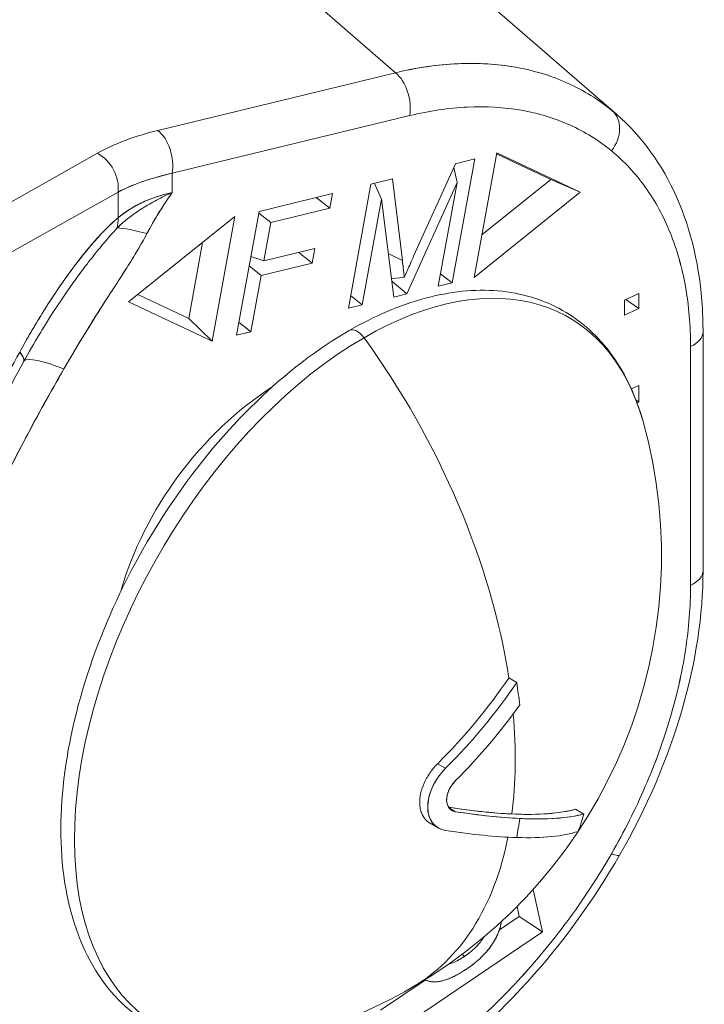
# Model space of a CAD drawing. Units: inches. Extents: x 3 to 195, y 3 to 12.
# Drawn here: x 180 to 180, y 11 to 11 of the extents above; entities that cross this region are included whole.
import ezdxf

# ---------------------------------------------------------------- set-up
doc = ezdxf.new("R2010")
doc.units = ezdxf.units.IN
doc.header["$MEASUREMENT"] = 0
doc.layers.get('0').update_dxf_attribs({"linetype": 'CONTINUOUS'})
doc.layers.add('DETAIL', color=1, linetype='CONTINUOUS')

# ---------------------------------------------------------------- blocks, each defined once
blk = doc.blocks.new('A$C3bc45627')
at = {"color": 0, "linetype": 'Continuous', "lineweight": 0, "extrusion": (-1e-16, 0.816497, 0.57735)}
for p, q in [((1.5252, 21.39269), (1.65405, 21.28069)), ((1.65405, 21.28069), (1.5252, 21.39269)), ((1.85493, 21.24292), (1.72582, 21.35515)), ((1.65405, 21.28069), (1.43803, 21.22825)), ((1.43803, 21.22825), (1.65405, 21.28069)), ((1.66698, 21.2417), (1.45097, 21.18926)), ((1.45097, 21.18926), (1.66698, 21.2417)), ((1.17014, 21.08783), (1.38309, 21.20749)), ((1.17014, 21.08783), (1.38309, 21.20749)), ((1.72545, 21.09439), (1.74612, 21.20781)), ((1.72545, 21.09439), (1.74612, 21.20781)), ((1.74594, 21.20686), (1.79527, 21.18363)), ((1.79527, 21.18363), (1.74594, 21.20686)), ((1.74612, 21.20781), (1.82205, 21.17204)), ((1.74612, 21.20781), (1.82205, 21.17204)), ((1.67055, 21.11384), (1.70852, 21.198)), ((1.67055, 21.11384), (1.70852, 21.198)), ((1.72614, 21.20229), (1.70564, 21.08962)), ((1.72614, 21.20229), (1.70564, 21.08962)), ((1.70852, 21.198), (1.72614, 21.20229)), ((1.70852, 21.198), (1.72614, 21.20229)), ((1.45097, 21.18926), (1.45097, 21.17167)), ((1.45097, 21.18926), (1.45097, 21.17167)), ((1.70699, 21.19463), (1.71017, 21.18083)), ((1.71017, 21.18083), (1.70699, 21.19463)), ((1.6112, 21.06666), (1.6317, 21.17933)), ((1.6112, 21.06666), (1.6317, 21.17933)), ((1.6317, 21.17933), (1.65141, 21.18411)), ((1.6317, 21.17933), (1.65141, 21.18411)), ((1.63495, 21.18012), (1.64126, 21.16563)), ((1.64126, 21.16563), (1.63495, 21.18012)), ((1.65141, 21.18411), (1.66032, 21.11004)), ((1.65141, 21.18411), (1.66032, 21.11004)), ((1.71017, 21.18083), (1.66425, 21.07954)), ((1.71017, 21.18083), (1.66425, 21.07954)), ((1.69301, 21.08654), (1.71017, 21.18083)), ((1.69301, 21.08654), (1.71017, 21.18083)), ((1.79527, 21.18363), (1.73252, 21.13319)), ((1.73252, 21.13319), (1.79527, 21.18363)), ((1.79527, 21.18363), (1.82205, 21.17204)), ((1.82205, 21.17204), (1.79527, 21.18363)), ((1.40191, 21.17211), (1.19131, 21.05378)), ((1.19131, 21.05378), (1.40191, 21.17211)), ((1.40191, 21.14883), (1.40191, 21.17211)), ((1.40191, 21.17211), (1.40191, 21.14883)), ((1.5301, 21.15466), (1.59687, 21.17089)), ((1.5301, 21.15466), (1.59687, 21.17089)), ((1.59687, 21.17089), (1.59444, 21.15759)), ((1.59687, 21.17089), (1.59444, 21.15759)), ((1.82205, 21.17204), (1.72545, 21.09439)), ((1.82205, 21.17204), (1.72545, 21.09439)), ((1.58208, 21.1673), (1.59444, 21.15759)), ((1.59444, 21.15759), (1.58208, 21.1673)), ((1.64126, 21.16563), (1.62381, 21.06971)), ((1.64126, 21.16563), (1.62381, 21.06971)), ((1.65243, 21.07669), (1.64126, 21.16563)), ((1.65243, 21.07669), (1.64126, 21.16563)), ((1.5096, 21.04199), (1.5301, 21.15466)), ((1.5096, 21.04199), (1.5301, 21.15466)), ((1.52982, 21.15313), (1.54076, 21.14455)), ((1.54076, 21.14455), (1.52982, 21.15313)), ((1.59444, 21.15759), (1.54076, 21.14455)), ((1.59444, 21.15759), (1.54076, 21.14455)), ((1.41145, 21.07236), (1.50806, 21.15001)), ((1.41145, 21.07236), (1.50806, 21.15001)), ((1.50806, 21.15001), (1.48739, 21.03659)), ((1.50806, 21.15001), (1.48739, 21.03659)), ((1.54076, 21.14455), (1.53442, 21.10966)), ((1.54076, 21.14455), (1.53442, 21.10966)), ((1.46612, 21.05716), (1.47874, 21.12645)), ((1.46612, 21.05716), (1.47874, 21.12645)), ((1.53442, 21.10966), (1.58087, 21.12095)), ((1.53442, 21.10966), (1.58087, 21.12095)), ((1.56608, 21.11736), (1.57844, 21.10765)), ((1.57844, 21.10765), (1.56608, 21.11736)), ((1.58087, 21.12095), (1.57844, 21.10765)), ((1.58087, 21.12095), (1.57844, 21.10765)), ((1.66032, 21.11004), (1.64745, 21.11634)), ((1.66032, 21.11004), (1.64745, 21.11634)), ((1.52263, 21.11364), (1.53442, 21.10966)), ((1.53442, 21.10966), (1.52263, 21.11364)), ((1.57844, 21.10765), (1.53199, 21.09636)), ((1.57844, 21.10765), (1.53199, 21.09636)), ((1.52105, 21.10495), (1.53199, 21.09636)), ((1.53199, 21.09636), (1.52105, 21.10495)), ((1.53199, 21.09636), (1.52268, 21.04518)), ((1.53199, 21.09636), (1.52268, 21.04518)), ((1.66201, 21.0945), (1.6503, 21.09362)), ((1.6503, 21.09362), (1.66201, 21.0945)), ((1.65063, 21.09103), (1.66425, 21.07954)), ((1.66425, 21.07954), (1.65063, 21.09103)), ((1.70564, 21.08962), (1.69301, 21.08654)), ((1.70564, 21.08962), (1.69301, 21.08654)), ((1.69508, 21.09792), (1.70564, 21.08962)), ((1.70564, 21.08962), (1.69508, 21.09792)), ((1.48739, 21.03659), (1.41145, 21.07236)), ((1.48739, 21.03659), (1.41145, 21.07236)), ((1.41972, 21.07901), (1.46612, 21.05716)), ((1.41972, 21.07901), (1.46612, 21.05716)), ((1.62381, 21.06971), (1.61326, 21.078)), ((1.61326, 21.078), (1.62381, 21.06971)), ((1.66425, 21.07954), (1.65243, 21.07669)), ((1.66425, 21.07954), (1.65243, 21.07669)), ((1.86231, 21.07392), (1.87536, 21.07991)), ((1.86231, 21.07392), (1.87536, 21.07991)), ((1.86231, 21.06031), (1.86231, 21.07392)), ((1.86231, 21.06031), (1.86231, 21.07392)), ((1.86362, 21.07452), (1.87536, 21.0663)), ((1.87536, 21.0663), (1.86362, 21.07452)), ((1.87536, 21.07991), (1.87536, 21.0663)), ((1.87536, 21.07991), (1.87536, 21.0663)), ((1.62381, 21.06971), (1.6112, 21.06666)), ((1.62381, 21.06971), (1.6112, 21.06666)), ((1.87536, 21.0663), (1.86231, 21.06031)), ((1.87536, 21.0663), (1.86231, 21.06031)), ((1.46612, 21.05716), (1.48739, 21.03659)), ((1.48739, 21.03659), (1.46612, 21.05716)), ((1.52268, 21.04518), (1.51174, 21.05377)), ((1.51174, 21.05377), (1.52268, 21.04518)), ((1.52268, 21.04518), (1.5096, 21.04199)), ((1.52268, 21.04518), (1.5096, 21.04199)), ((1.93364, 20.82806), (1.93364, 21.04519)), ((1.92231, 20.81451), (1.92231, 21.03163)), ((1.92231, 21.03163), (1.92231, 20.81451)), ((1.86849, 20.9932), (1.87536, 20.99635)), ((1.86849, 20.9932), (1.87536, 20.99635)), ((1.87536, 20.99635), (1.87536, 20.98138)), ((1.87536, 20.99635), (1.87536, 20.98138)), ((1.87261, 20.9833), (1.87536, 20.98138)), ((1.87536, 20.98138), (1.87261, 20.9833)), ((1.87536, 20.98138), (1.87364, 20.98059)), ((1.87536, 20.98138), (1.87364, 20.98059)), ((1.7571, 20.73024), (1.7643, 20.72608)), ((1.7643, 20.72608), (1.7571, 20.73024)), ((1.69964, 20.64814), (1.69241, 20.65232)), ((1.69241, 20.65232), (1.69964, 20.64814)), ((1.70873, 20.60864), (1.70284, 20.61204)), ((1.70284, 20.61204), (1.70873, 20.60864)), ((1.81779, 20.6109), (1.82538, 20.60651)), ((1.82538, 20.60651), (1.81779, 20.6109)), ((1.69289, 20.59391), (1.68563, 20.5981)), ((1.77925, 20.53796), (1.78771, 20.49933)), ((1.78771, 20.49933), (1.77925, 20.53796)), ((1.7666, 20.51344), (1.76463, 20.52247)), ((1.76463, 20.52247), (1.7666, 20.51344)), ((1.74855, 20.50124), (1.7666, 20.51344)), ((1.7666, 20.51344), (1.74855, 20.50124)), ((1.78771, 20.49933), (1.7666, 20.51344)), ((1.7666, 20.51344), (1.78771, 20.49933)), ((1.78771, 20.49933), (1.44652, 20.26879)), ((1.44652, 20.26879), (1.78771, 20.49933)), ((1.71472, 20.47892), (1.71673, 20.47701)), ((1.6403, 20.42809), (1.68091, 20.45553)), ((1.68091, 20.45553), (1.6403, 20.42809)), ((1.68303, 20.45483), (1.6806, 20.45563))]:
    blk.add_line(p, q, dxfattribs=at)
at = {"color": 0, "linetype": 'Continuous', "lineweight": 0, "extrusion": (0, 1e-16, -1)}
for start, end in [(164.41667, 240), (240, 255.58333)]:
    blk.add_arc((-1.44216, 20.8416), 0.45368, start, end, dxfattribs=at)
at = {"color": 0, "linetype": 'Continuous', "lineweight": 0, "extrusion": (-1e-16, 0, -1)}
for centre, major_axis, ratio, start_param, end_param in [((1.6483, 21.25526), (0.00708, -0.02915), 0.614973, -2.463179, -0.944743), ((1.37735, 21.18206), (0.0147, -0.02615), 0.76186, -2.272136, -0.809221), ((1.90364, 20.82806), (0.03, 0), 0.57735, 0, 0.898845)]:
    blk.add_ellipse(centre, major_axis=major_axis, ratio=ratio, start_param=start_param, end_param=end_param, dxfattribs=at)
at = {"color": 0, "linetype": 'Continuous', "lineweight": 0}
for centre, major_axis, ratio, start_param, end_param in [((1.6483, 21.25526), (-0.00708, 0.02915), 0.614973, -2.19685, -0.678414), ((1.83177, 21.22322), (0.01906, 0.02317), 0.768632, -1.524191, -0.020861), ((1.63765, 21.07339), (0.30426, -0.076), 0.480701, 2.3997, 2.670613), ((1.43229, 21.20282), (-0.00708, 0.02915), 0.614973, -2.19685, -0.678414), ((1.35279, 21.16872), (-0.03842, 0.04609), 0.664275, -2.663605, -2.463678), ((1.62548, 20.73576), (0.18615, 0.32243), 0.57735, -0.514826, 0.785398), ((1.61942, 21.0332), (-0.0075, 0.01299), 0.57735, -1.393661, 0), ((1.90364, 21.04519), (0.03, 0), 0.57735, -0.898845, 0), ((1.62548, 20.73576), (-0.18615, -0.32243), 0.57735, -2.356194, 0.514826), ((1.44216, 20.8416), (-0.22684, 0.3929), 0.57735, -2.164775, -1.393661), ((1.2633, 21.04653), (0.05262, -0.02884), 0.214208, 0, 0.50059), ((1.44602, 20.94361), (-0.13018, 0.07451), 0.128657, -0.700176, -0.059262), ((1.90364, 20.82806), (0.03, 0), 0.57735, -0.898845, 0), ((1.41573, 20.87919), (0.36609, 0.25733), 0.788675, -1.354832, -1.123322), ((1.41573, 20.87919), (0.36609, 0.25733), 0.788675, -1.354832, -1.123322), ((1.44216, 20.8416), (-0.23184, 0.40156), 0.57735, -2.219425, -2.168953), ((1.44216, 20.8416), (-0.23184, 0.40156), 0.57735, -2.219425, -2.168953), ((1.4228, 20.86914), (0.37669, 0.26478), 0.788675, -1.351013, -1.151211), ((1.4228, 20.86914), (0.37669, 0.26478), 0.788675, -1.351013, -1.151211), ((1.44216, 20.8416), (-0.22684, 0.3929), 0.57735, -2.495998, -2.247687), ((1.4228, 20.79171), (0.41987, -0.16291), 0.211325, -0.763237, -0.273343), ((1.4228, 20.79171), (0.41987, -0.16291), 0.211325, -0.763237, -0.561669), ((1.4228, 20.79171), (0.41987, -0.16291), 0.211325, -0.561669, -0.273343), ((1.51959, 20.8863), (-0.22528, 0.3902), 0.57735, -2.69449, -2.640639), ((1.51959, 20.8863), (-0.22528, 0.3902), 0.57735, -2.69449, -2.640639), ((1.44216, 20.8416), (-0.23184, 0.40156), 0.57735, -2.543436, -2.492964), ((1.44216, 20.8416), (0.22684, -0.3929), 0.57735, 0, 0.581931), ((1.83177, 20.58401), (0.02601, -0.01494), 0.12697, -0.699991, 0)]:
    blk.add_ellipse(centre, major_axis=major_axis, ratio=ratio, start_param=start_param, end_param=end_param, dxfattribs=at)
at = {"color": 0, "linetype": 'Continuous', "lineweight": 0, "extrusion": (0, 3e-16, -1)}
for centre, major_axis, ratio, start_param, end_param in [((1.83177, 21.22322), (0.01906, 0.02317), 0.768632, 0.020861, 1.524191), ((1.62919, 21.04944), (-0.27143, 0.07351), 0.468537, 0.464276, 0.735192)]:
    blk.add_ellipse(centre, major_axis=major_axis, ratio=ratio, start_param=start_param, end_param=end_param, dxfattribs=at)
at = {"color": 0, "linetype": 'Continuous', "lineweight": 0, "extrusion": (-3e-16, -2e-16, -1)}
blk.add_ellipse((1.43229, 21.20282), major_axis=(0.00708, -0.02915), ratio=0.614973, start_param=-2.463179, end_param=-0.944743, dxfattribs=at)
at = {"color": 0, "linetype": 'Continuous', "lineweight": 0, "extrusion": (-1e-16, 1e-16, -1)}
blk.add_ellipse((1.37735, 21.18206), major_axis=(0.0147, -0.02615), ratio=0.76186, start_param=-2.272136, end_param=-0.809221, dxfattribs=at)
at = {"color": 0, "linetype": 'Continuous', "lineweight": 0, "extrusion": (-2e-16, -1e-16, -1)}
blk.add_ellipse((1.35279, 21.16872), major_axis=(0.03842, -0.04609), ratio=0.664275, start_param=-0.677915, end_param=-0.477987, dxfattribs=at)
at = {"color": 0, "linetype": 'Continuous', "lineweight": 0, "extrusion": (7e-16, 1.5e-15, -1)}
blk.add_ellipse((1.52147, 21.06659), major_axis=(-0.13312, 0.06914), ratio=0.1757, start_param=0.356795, end_param=0.706393, dxfattribs=at)
blk.add_ellipse((1.52147, 21.06659), major_axis=(-0.13312, 0.06914), ratio=0.1757, start_param=0.356795, end_param=0.706393, dxfattribs=at)
at = {"color": 0, "linetype": 'Continuous', "lineweight": 0, "extrusion": (2e-16, -2e-16, -1)}
blk.add_ellipse((1.62548, 20.73576), major_axis=(0.18615, 0.32243), ratio=0.57735, start_param=-0.785398, end_param=0.514826, dxfattribs=at)
at = {"color": 0, "linetype": 'Continuous', "lineweight": 0, "extrusion": (-2e-16, -2e-16, -1)}
blk.add_ellipse((1.61942, 21.0332), major_axis=(-0.0075, 0.01299), ratio=0.57735, start_param=0, end_param=1.393661, dxfattribs=at)
at = {"color": 0, "linetype": 'Continuous', "lineweight": 0, "extrusion": (1e-16, 2e-16, -1)}
blk.add_ellipse((1.90364, 21.04519), major_axis=(0.03, 0), ratio=0.57735, start_param=0, end_param=0.898845, dxfattribs=at)
at = {"color": 0, "linetype": 'Continuous', "lineweight": 0, "extrusion": (1e-16, -1e-16, -1)}
blk.add_ellipse((1.62548, 20.73576), major_axis=(-0.18615, -0.32243), ratio=0.57735, start_param=-0.514826, end_param=2.356194, dxfattribs=at)
at = {"color": 0, "linetype": 'Continuous', "lineweight": 0, "extrusion": (-3e-16, 0, -1)}
blk.add_ellipse((1.44216, 20.8416), major_axis=(0.22684, -0.3929), ratio=0.57735, start_param=-1.747932, end_param=-0.976817, dxfattribs=at)
at = {"color": 0, "linetype": 'Continuous', "lineweight": 0, "extrusion": (-4e-16, -6e-16, -1)}
blk.add_ellipse((1.2633, 21.04653), major_axis=(0.05262, -0.02884), ratio=0.214208, start_param=-0.50059, end_param=0.054227, dxfattribs=at)
at = {"color": 0, "linetype": 'Continuous', "lineweight": 0, "extrusion": (8e-16, 1.4e-15, -1)}
blk.add_ellipse((1.44602, 20.94361), major_axis=(-0.13018, 0.07451), ratio=0.128657, start_param=0.059262, end_param=0.700176, dxfattribs=at)
at = {"color": 0, "linetype": 'Continuous', "lineweight": 0, "extrusion": (0, -1e-16, -1)}
blk.add_ellipse((1.57137, 20.82722), major_axis=(0.13217, 0.18209), ratio=0.638997, start_param=-2.094638, end_param=-1.01846, dxfattribs=at)
blk.add_ellipse((1.57137, 20.82722), major_axis=(0.13217, 0.18209), ratio=0.638997, start_param=-2.094638, end_param=-1.01846, dxfattribs=at)
at = {"color": 0, "linetype": 'Continuous', "lineweight": 0, "extrusion": (-1e-16, 3e-16, -1)}
blk.add_ellipse((1.41573, 20.87919), major_axis=(-0.37438, -0.26316), ratio=0.788675, start_param=-2.016124, end_param=-1.789767, dxfattribs=at)
at = {"color": 0, "linetype": 'Continuous', "lineweight": 0, "extrusion": (1e-16, 3e-16, -1)}
blk.add_ellipse((1.41573, 20.87919), major_axis=(-0.37438, -0.26316), ratio=0.788675, start_param=-2.016124, end_param=-1.789767, dxfattribs=at)
at = {"color": 0, "linetype": 'Continuous', "lineweight": 0, "extrusion": (0, 0, -1)}
for major_axis, start_param, end_param in [((0.22684, -0.3929), -0.893906, -0.645594), ((0.23184, -0.40156), -0.648629, -0.598156)]:
    blk.add_ellipse((1.44216, 20.8416), major_axis=major_axis, ratio=0.57735, start_param=start_param, end_param=end_param, dxfattribs=at)
at = {"color": 0, "linetype": 'Continuous', "lineweight": 0, "extrusion": (5e-16, 1.3e-15, -1)}
blk.add_ellipse((1.4228, 20.79171), major_axis=(0.42926, -0.16655), ratio=0.211325, start_param=0.281529, end_param=0.76301, dxfattribs=at)
at = {"color": 0, "linetype": 'Continuous', "lineweight": 0, "extrusion": (2e-16, 9e-16, -1)}
blk.add_ellipse((1.4228, 20.79171), major_axis=(-0.42926, 0.16655), ratio=0.211325, start_param=-2.578384, end_param=-2.378582, dxfattribs=at)
at = {"color": 0, "linetype": 'Continuous', "lineweight": 0, "extrusion": (3e-16, 9e-16, -1)}
blk.add_ellipse((1.4228, 20.79171), major_axis=(0.42926, -0.16655), ratio=0.211325, start_param=0.281529, end_param=0.563208, dxfattribs=at)
at = {"color": 0, "linetype": 'Continuous', "lineweight": 0, "extrusion": (-1e-16, -1e-16, -1)}
blk.add_ellipse((1.44216, 20.8416), major_axis=(0.22684, -0.3929), ratio=0.57735, start_param=-0.581931, end_param=0, dxfattribs=at)
at = {"color": 0, "linetype": 'Continuous', "lineweight": 0, "extrusion": (2e-16, 4e-16, -1)}
blk.add_ellipse((1.83177, 20.58401), major_axis=(0.02601, -0.01494), ratio=0.12697, start_param=0, end_param=0.699991, dxfattribs=at)
at = {"color": 0, "linetype": 'Continuous', "lineweight": 0}
for points in [[(1.65405, 21.28069), (1.69358, 21.29019), (1.73038, 21.29156), (1.76337, 21.28571)], [(1.85492, 21.24292), (1.85369, 21.24399), (1.85245, 21.24504), (1.85119, 21.24608)], [(1.40191, 21.17211), (1.41408, 21.17857), (1.43009, 21.18473), (1.45097, 21.18926)], [(1.45097, 21.17167), (1.44151, 21.15795), (1.43388, 21.14551), (1.4281, 21.13436)], [(1.4281, 21.13436), (1.43476, 21.14719), (1.44265, 21.15959), (1.45097, 21.17167)], [(1.44821, 21.16763), (1.44821, 21.16763), (1.44821, 21.16763), (1.44821, 21.16763)], [(1.44821, 21.16763), (1.44821, 21.16763), (1.44821, 21.16763), (1.44821, 21.16763)], [(1.40592, 21.14404), (1.40428, 21.14261), (1.40264, 21.14111), (1.40098, 21.13954)], [(1.3305, 21.04308), (1.32552, 21.03482), (1.32066, 21.02634), (1.31592, 21.0177)], [(1.31592, 21.0177), (1.29001, 20.97042), (1.26619, 20.9197), (1.24588, 20.86826)]]:
    blk.add_open_spline(points, degree=3, dxfattribs=at)
for points, knots in [([(1.85119, 21.24608), (1.83884, 21.25624), (1.82518, 21.26471), (1.81042, 21.27135), (1.79565, 21.278), (1.77978, 21.28283), (1.76302, 21.28577), (1.74627, 21.28872), (1.72864, 21.28977), (1.71039, 21.28892), (1.69214, 21.28806), (1.67327, 21.28531), (1.65405, 21.28069)], [0, 0, 0, 0, 0.25, 0.25, 0.25, 0.5, 0.5, 0.5, 0.75, 0.75, 0.75, 1, 1, 1, 1]), ([(1.85044, 21.20966), (1.8389, 21.21916), (1.82624, 21.227), (1.81246, 21.23321), (1.79868, 21.23941), (1.78397, 21.24387), (1.76835, 21.2466), (1.75272, 21.24933), (1.7364, 21.25028), (1.71938, 21.24946), (1.70236, 21.24864), (1.6849, 21.24605), (1.66698, 21.2417)], [0, 0, 0, 0, 0.25, 0.25, 0.25, 0.5, 0.5, 0.5, 0.75, 0.75, 0.75, 1, 1, 1, 1]), ([(1.66698, 21.2417), (1.68485, 21.24604), (1.7024, 21.24864), (1.71938, 21.24946), (1.73636, 21.25028), (1.75276, 21.24932), (1.76835, 21.2466), (1.78393, 21.24388), (1.79871, 21.23939), (1.81246, 21.23321), (1.82621, 21.22702), (1.83893, 21.21913), (1.85044, 21.20966)], [0, 0, 0, 0, 0.25, 0.25, 0.25, 0.5, 0.5, 0.5, 0.75, 0.75, 0.75, 1, 1, 1, 1]), ([(1.85493, 21.24292), (1.87793, 21.22292), (1.89659, 21.19711), (1.92302, 21.13766), (1.93088, 21.10312), (1.93343, 21.05954), (1.93364, 21.0524), (1.93364, 21.04519)], [0.0000118, 0.0000118, 0.0000118, 0.0000118, 0.1304469, 0.1304469, 0.2643259, 0.2643259, 0.2901525, 0.2901525, 0.2901525, 0.2901525]), ([(1.38309, 21.20749), (1.3908, 21.21182), (1.39926, 21.21572), (1.40846, 21.2192), (1.41767, 21.22268), (1.42753, 21.22569), (1.43803, 21.22825)], [0, 0, 0, 0, 0.5, 0.5, 0.5, 1, 1, 1, 1]), ([(1.92231, 21.03163), (1.92231, 21.05072), (1.92076, 21.06895), (1.91765, 21.08633), (1.91455, 21.10371), (1.90993, 21.11998), (1.90381, 21.13515), (1.89769, 21.15031), (1.89015, 21.16415), (1.88119, 21.17666), (1.87223, 21.18917), (1.86198, 21.20017), (1.85044, 21.20966)], [0, 0, 0, 0, 0.25, 0.25, 0.25, 0.5, 0.5, 0.5, 0.75, 0.75, 0.75, 1, 1, 1, 1]), ([(1.85044, 21.20966), (1.86195, 21.20019), (1.87225, 21.18914), (1.89013, 21.16418), (1.89771, 21.15027), (1.90992, 21.12002), (1.91456, 21.10367), (1.92075, 21.069), (1.92231, 21.05067), (1.92231, 21.03163)], [0, 0, 0, 0, 0.1704985, 0.1704985, 0.340997, 0.340997, 0.5114955, 0.5114955, 0.681994, 0.681994, 0.681994, 0.681994]), ([(1.40098, 21.13954), (1.40443, 21.14285), (1.40808, 21.14599), (1.41191, 21.14896), (1.41573, 21.15193), (1.41973, 21.15472), (1.42391, 21.15737), (1.42808, 21.16002), (1.43243, 21.16253), (1.43695, 21.16491), (1.44147, 21.16729), (1.44615, 21.16954), (1.45097, 21.17167)], [0, 0, 0, 0, 0.000279768, 0.000279768, 0.000279768, 0.000559537, 0.000559537, 0.000559537, 0.000839305, 0.000839305, 0.000839305, 0.001119073, 0.001119073, 0.001119073, 0.001119073]), ([(1.45097, 21.17167), (1.44634, 21.17066), (1.44181, 21.16945), (1.43742, 21.16802), (1.43303, 21.16659), (1.42878, 21.16495), (1.42468, 21.16307), (1.42058, 21.1612), (1.41663, 21.15909), (1.41283, 21.15672), (1.40902, 21.15436), (1.40537, 21.15173), (1.40191, 21.14883)], [0, 0, 0, 0, 0.25, 0.25, 0.25, 0.5, 0.5, 0.5, 0.75, 0.75, 0.75, 1, 1, 1, 1]), ([(1.45097, 21.17167), (1.44102, 21.16949), (1.4323, 21.16658), (1.42419, 21.16285), (1.41608, 21.15912), (1.40849, 21.15433), (1.40191, 21.14883)], [0, 0, 0, 0, 0.5, 0.5, 0.5, 1, 1, 1, 1]), ([(1.40191, 21.14883), (1.39783, 21.14543), (1.3938, 21.14161), (1.38979, 21.13752), (1.38578, 21.13342), (1.38181, 21.12904), (1.37785, 21.12443), (1.37588, 21.12213), (1.37391, 21.11976), (1.37195, 21.11736), (1.36999, 21.11496), (1.36805, 21.11251), (1.36612, 21.11002), (1.36226, 21.10504), (1.35845, 21.0999), (1.35468, 21.09461), (1.34713, 21.08404), (1.33987, 21.07304), (1.33284, 21.0617), (1.32581, 21.05035), (1.31901, 21.03866), (1.31243, 21.02664)], [0.0000001, 0.0000001, 0.0000001, 0.0000001, 0.1250001, 0.1250001, 0.1250001, 0.2500001, 0.2500001, 0.2500001, 0.3125001, 0.3125001, 0.3125001, 0.3750001, 0.3750001, 0.3750001, 0.5000001, 0.5000001, 0.5000001, 0.75, 0.75, 0.75, 1, 1, 1, 1]), ([(1.40191, 21.14883), (1.39811, 21.14566), (1.39408, 21.1419), (1.38981, 21.13754), (1.38596, 21.1336), (1.38199, 21.12925), (1.3779, 21.12449), (1.37036, 21.1157), (1.36266, 21.1058), (1.35479, 21.09477), (1.34748, 21.08454), (1.3402, 21.07357), (1.33294, 21.06187), (1.32599, 21.05065), (1.31915, 21.03891), (1.31243, 21.02664)], [0, 0, 0, 0, 0.125, 0.125, 0.125, 0.25, 0.25, 0.25, 0.5, 0.5, 0.5, 0.75, 0.75, 0.75, 1, 1, 1, 1]), ([(1.3305, 21.04308), (1.33198, 21.04554), (1.33344, 21.04793), (1.33487, 21.05025), (1.34268, 21.0629), (1.34968, 21.07342), (1.35564, 21.08203), (1.35572, 21.08214), (1.35579, 21.08225), (1.35587, 21.08236), (1.35969, 21.08786), (1.36325, 21.09282), (1.36655, 21.09729), (1.3685, 21.09993), (1.37035, 21.1024), (1.37211, 21.10471), (1.37419, 21.10743), (1.37613, 21.10992), (1.37792, 21.11219), (1.38233, 21.11778), (1.38614, 21.12238), (1.38933, 21.12614), (1.3915, 21.12871), (1.39343, 21.13094), (1.39513, 21.13289), (1.39738, 21.13546), (1.39933, 21.13766), (1.40098, 21.13954)], [0.1643621, 0.1643621, 0.1643621, 0.1643621, 0.2157817, 0.2157817, 0.2157817, 0.4963449, 0.4963449, 0.4963449, 0.5, 0.5, 0.5, 0.6090963, 0.6090963, 0.6090963, 0.6737002, 0.6737002, 0.6737002, 0.75, 0.75, 0.75, 0.875, 0.875, 0.875, 0.9375, 0.9375, 0.9375, 0.9999999, 0.9999999, 0.9999999, 0.9999999]), ([(1.4281, 21.13436), (1.42672, 21.13171), (1.42528, 21.12909), (1.4238, 21.12648), (1.42232, 21.12387), (1.42081, 21.12129), (1.41926, 21.11871), (1.41618, 21.11356), (1.41299, 21.10845), (1.40977, 21.10337), (1.40655, 21.09828), (1.40329, 21.09321), (1.40003, 21.08814), (1.39676, 21.08307), (1.3935, 21.07801), (1.39025, 21.07293), (1.38375, 21.06279), (1.37731, 21.05261), (1.37102, 21.04236), (1.36474, 21.03211), (1.3586, 21.02179), (1.35264, 21.01139)], [0, 0, 0, 0, 0.0625, 0.0625, 0.0625, 0.125, 0.125, 0.125, 0.25, 0.25, 0.25, 0.375, 0.375, 0.375, 0.5, 0.5, 0.5, 0.75, 0.75, 0.75, 1, 1, 1, 1]), ([(1.66201, 21.0945), (1.66265, 21.096), (1.66345, 21.09784), (1.66442, 21.10003), (1.66502, 21.10141), (1.66563, 21.1028), (1.66624, 21.10418), (1.6673, 21.10658), (1.66801, 21.10819), (1.66838, 21.10901), (1.66917, 21.11076), (1.66989, 21.11237), (1.67055, 21.11384)], [0, 0, 0, 0, 0.285714, 0.285714, 0.285714, 0.5, 0.5, 0.5, 0.75, 0.75, 0.75, 1, 1, 1, 1]), ([(1.67055, 21.11384), (1.66983, 21.11223), (1.66911, 21.11062), (1.66802, 21.10821), (1.66766, 21.1074), (1.66695, 21.10579), (1.66659, 21.10498), (1.66482, 21.10095), (1.66339, 21.09773), (1.66201, 21.0945)], [-0.9999999, -0.9999999, -0.9999999, -0.9999999, -0.7499999, -0.7499999, -0.6249999, -0.6249999, -0.5, -0.5, 0, 0, 0, 0]), ([(1.87916, 20.96347), (1.87286, 20.98608), (1.86348, 21.00638), (1.83882, 21.04068), (1.82349, 21.05465), (1.7882, 21.0746), (1.7683, 21.08054), (1.72605, 21.08409), (1.70373, 21.08173), (1.65819, 21.06943), (1.63496, 21.05949), (1.61192, 21.04619)], [1.841368, 1.841368, 1.841368, 1.841368, 2.101413, 2.101413, 2.361458, 2.361458, 2.621503, 2.621503, 2.881548, 2.881548, 3.141593, 3.141593, 3.141593, 3.141593]), ([(1.61192, 21.04619), (1.58296, 21.02947), (1.55431, 21.00743), (1.50029, 20.95511), (1.47493, 20.92484), (1.42996, 20.85917), (1.41035, 20.8238), (1.37874, 20.75138), (1.36676, 20.71435), (1.35168, 20.64214), (1.34861, 20.60699), (1.35202, 20.54202), (1.3585, 20.51219), (1.38076, 20.46165), (1.39635, 20.44071), (1.43424, 20.41092), (1.45602, 20.40152), (1.50339, 20.39381), (1.52895, 20.39548), (1.55511, 20.4022)], [3.141593, 3.141593, 3.141593, 3.141593, 3.46836, 3.46836, 3.794398, 3.794398, 4.119555, 4.119555, 4.444809, 4.444809, 4.771069, 4.771069, 5.097592, 5.097592, 5.415068, 5.415068, 5.713284, 5.713284, 6.012613, 6.012613, 6.012613, 6.012613]), ([(1.31243, 21.02664), (1.29873, 21.00164), (1.28574, 20.97606), (1.27349, 20.94991), (1.26123, 20.92375), (1.2498, 20.89725), (1.2392, 20.8704)], [0, 0, 0, 0, 0.5, 0.5, 0.5, 1, 1, 1, 1]), ([(1.35264, 21.01139), (1.34615, 21.00005), (1.34023, 20.98956), (1.33489, 20.97993), (1.3288, 20.96895), (1.32308, 20.95841), (1.31774, 20.9483), (1.30597, 20.92606), (1.29537, 20.90473), (1.28592, 20.8843)], [0, 0, 0, 0, 0.25, 0.25, 0.25, 0.5, 0.5, 0.5, 1, 1, 1, 1]), ([(1.35264, 21.01139), (1.34662, 21.00088), (1.34067, 20.99036), (1.32899, 20.96928), (1.32325, 20.95872), (1.30646, 20.92697), (1.29582, 20.9057), (1.28592, 20.8843)], [0, 0, 0, 0, 0.000922421, 0.000922421, 0.001844842, 0.001844842, 0.003689683, 0.003689683, 0.003689683, 0.003689683]), ([(1.93364, 20.82806), (1.93364, 20.78786), (1.9271, 20.74467), (1.90183, 20.65722), (1.8823, 20.61177), (1.85778, 20.56907)], [0, 0, 0, 0, 0.1438978, 0.1438978, 0.2927169, 0.2927169, 0.2927169, 0.2927169]), ([(1.85044, 20.57046), (1.86198, 20.59055), (1.87223, 20.61097), (1.88119, 20.63171), (1.89015, 20.65245), (1.89769, 20.67321), (1.90381, 20.694), (1.90993, 20.71478), (1.91455, 20.73529), (1.91765, 20.75552), (1.92076, 20.77576), (1.92231, 20.79542), (1.92231, 20.81451)], [0, 0, 0, 0, 0.25, 0.25, 0.25, 0.5, 0.5, 0.5, 0.75, 0.75, 0.75, 1, 1, 1, 1]), ([(1.92231, 20.81451), (1.92231, 20.79546), (1.92075, 20.77571), (1.91456, 20.73534), (1.90992, 20.71473), (1.89771, 20.67326), (1.89013, 20.6524), (1.87225, 20.61102), (1.86195, 20.5905), (1.85044, 20.57046)], [-0.681994, -0.681994, -0.681994, -0.681994, -0.5114955, -0.5114955, -0.340997, -0.340997, -0.1704985, -0.1704985, 0, 0, 0, 0]), ([(1.68563, 20.5981), (1.68506, 20.59843), (1.6845, 20.59879), (1.68397, 20.59918), (1.68341, 20.5996), (1.68287, 20.60004), (1.68236, 20.60053), (1.6807, 20.6021), (1.67932, 20.60403), (1.67829, 20.60621), (1.678, 20.60684), (1.67773, 20.60748), (1.6775, 20.60815), (1.67665, 20.61053), (1.67617, 20.61319), (1.67607, 20.61599), (1.67604, 20.61675), (1.67604, 20.61753), (1.67607, 20.61831), (1.67617, 20.62121), (1.67666, 20.62428), (1.67749, 20.62735), (1.67773, 20.62822), (1.67799, 20.62909), (1.67828, 20.62996), (1.67931, 20.63302), (1.68069, 20.6361), (1.68235, 20.63906), (1.68286, 20.63997), (1.6834, 20.64088), (1.68397, 20.64178), (1.68577, 20.64464), (1.68786, 20.64739), (1.69013, 20.64991), (1.69086, 20.65073), (1.69163, 20.65154), (1.69241, 20.65232)], [0.000266812, 0.000266812, 0.000266812, 0.000266812, 0.000342861, 0.000342861, 0.000342861, 0.000423347, 0.000423347, 0.000423347, 0.000686085, 0.000686085, 0.000686085, 0.000760958, 0.000760958, 0.000760958, 0.001026894, 0.001026894, 0.001026894, 0.001098995, 0.001098995, 0.001098995, 0.001364856, 0.001364856, 0.001364856, 0.001439869, 0.001439869, 0.001439869, 0.001702477, 0.001702477, 0.001702477, 0.00178372, 0.00178372, 0.00178372, 0.002042393, 0.002042393, 0.002042393, 0.002126451, 0.002126451, 0.002126451, 0.002126451]), ([(1.69964, 20.64814), (1.69649, 20.64499), (1.6936, 20.64137), (1.68884, 20.6338), (1.68689, 20.62975), (1.68424, 20.62181), (1.68348, 20.61781), (1.68322, 20.61044), (1.68371, 20.60696), (1.68584, 20.60095), (1.6875, 20.59834), (1.69176, 20.59431), (1.69442, 20.59285), (1.69812, 20.59185), (1.69887, 20.5917), (1.69964, 20.59158)], [0, 0, 0, 0, 0.161468, 0.161468, 0.3231, 0.3231, 0.483394, 0.483394, 0.642398, 0.642398, 0.801233, 0.801233, 0.961076, 0.961076, 1.000552, 1.000552, 1.000552, 1.000552]), ([(1.69964, 20.64814), (1.68995, 20.63843), (1.68333, 20.62433), (1.68333, 20.61297), (1.68333, 20.60161), (1.68972, 20.59311), (1.69964, 20.59158)], [0, 0, 0, 0, 0.5, 0.5, 0.5, 1, 1, 1, 1]), ([(1.70873, 20.60864), (1.70715, 20.60888), (1.70571, 20.60946), (1.70333, 20.61123), (1.70236, 20.61243), (1.70103, 20.61527), (1.70065, 20.61695), (1.70052, 20.62053), (1.70077, 20.62248), (1.70183, 20.62638), (1.70266, 20.62839), (1.70479, 20.63221), (1.70612, 20.63407), (1.70797, 20.63614), (1.70834, 20.63654), (1.70873, 20.63692)], [0, 0, 0, 0, 0.161347, 0.161347, 0.322965, 0.322965, 0.483268, 0.483268, 0.642309, 0.642309, 0.801183, 0.801183, 0.961042, 0.961042, 1.000551, 1.000551, 1.000551, 1.000551]), ([(1.70873, 20.60864), (1.70388, 20.60939), (1.70058, 20.61363), (1.70058, 20.61931), (1.70058, 20.625), (1.70384, 20.63202), (1.70873, 20.63692)], [0, 0, 0, 0, 0.5, 0.5, 0.5, 1, 1, 1, 1]), ([(1.7643, 20.58513), (1.77613, 20.58479), (1.78673, 20.58508), (1.79607, 20.58601), (1.80542, 20.58694), (1.81344, 20.5885), (1.82013, 20.59069)], [0, 0, 0, 0, 0.5, 0.5, 0.5, 1, 1, 1, 1]), ([(1.66698, 20.36991), (1.6849, 20.38202), (1.70236, 20.39547), (1.71938, 20.41028), (1.7364, 20.42509), (1.75272, 20.44104), (1.76835, 20.45812), (1.78397, 20.4752), (1.79868, 20.49317), (1.81246, 20.51203), (1.82624, 20.53089), (1.8389, 20.55037), (1.85044, 20.57046)], [0, 0, 0, 0, 0.25, 0.25, 0.25, 0.5, 0.5, 0.5, 0.75, 0.75, 0.75, 1, 1, 1, 1]), ([(1.85044, 20.57046), (1.83893, 20.55042), (1.82621, 20.53085), (1.81246, 20.51203), (1.79871, 20.49322), (1.78393, 20.47516), (1.76835, 20.45812), (1.75276, 20.44108), (1.73636, 20.42506), (1.71938, 20.41028), (1.7024, 20.39551), (1.68485, 20.38199), (1.66698, 20.36991)], [0, 0, 0, 0, 0.25, 0.25, 0.25, 0.5, 0.5, 0.5, 0.75, 0.75, 0.75, 1, 1, 1, 1]), ([(1.85778, 20.56907), (1.83432, 20.52823), (1.80569, 20.48884), (1.74092, 20.41729), (1.70356, 20.3846), (1.6651, 20.35861)], [0, 0, 0, 0, 0.1423507, 0.1423507, 0.2917421, 0.2917421, 0.2917421, 0.2917421]), ([(1.71977, 20.46626), (1.72117, 20.46726), (1.72225, 20.46803), (1.72302, 20.4686), (1.72422, 20.46948), (1.72529, 20.4703), (1.72623, 20.47107), (1.72836, 20.47279), (1.73042, 20.47465), (1.73241, 20.47663), (1.73401, 20.47822), (1.73553, 20.47987), (1.73699, 20.48158), (1.73834, 20.48315), (1.73954, 20.48469), (1.74061, 20.48618), (1.74153, 20.48746), (1.74235, 20.48868), (1.74308, 20.48984), (1.74395, 20.49121), (1.74475, 20.49261), (1.7455, 20.49404), (1.7462, 20.4954), (1.74687, 20.49685), (1.74749, 20.49839), (1.74837, 20.50056), (1.74908, 20.50274), (1.74963, 20.50493), (1.74994, 20.5062), (1.7502, 20.50745), (1.75038, 20.5087)], [0, 0, 0, 0, 0.0625, 0.0625, 0.0625, 0.125, 0.125, 0.125, 0.25, 0.25, 0.25, 0.35, 0.35, 0.35, 0.4357143, 0.4357143, 0.4357143, 0.5, 0.5, 0.5, 0.5714286, 0.5714286, 0.5714286, 0.6428571, 0.6428571, 0.6428571, 0.75, 0.75, 0.75, 0.8127345, 0.8127345, 0.8127345, 0.8127345]), ([(1.75038, 20.50869), (1.7502, 20.50746), (1.74995, 20.50622), (1.74963, 20.50496), (1.74932, 20.50369), (1.74894, 20.50242), (1.74852, 20.50114), (1.74809, 20.49987), (1.7476, 20.4986), (1.74705, 20.49733), (1.74678, 20.49669), (1.74649, 20.49606), (1.74619, 20.49543), (1.74589, 20.4948), (1.74557, 20.49417), (1.74524, 20.49355), (1.74491, 20.49293), (1.74456, 20.49231), (1.74421, 20.4917), (1.74385, 20.49109), (1.74349, 20.49048), (1.74311, 20.48987), (1.74273, 20.48927), (1.74234, 20.48868), (1.74194, 20.48808), (1.74154, 20.48749), (1.74113, 20.48691), (1.74072, 20.48632), (1.73989, 20.48516), (1.73902, 20.48403), (1.73811, 20.48292), (1.73631, 20.48072), (1.7344, 20.47861), (1.73241, 20.47663), (1.73042, 20.47465), (1.72836, 20.47279), (1.72624, 20.47107), (1.72412, 20.46935), (1.72194, 20.4678), (1.71977, 20.46626)], [0.1878013, 0.1878013, 0.1878013, 0.1878013, 0.25, 0.25, 0.25, 0.3125, 0.3125, 0.3125, 0.375, 0.375, 0.375, 0.40625, 0.40625, 0.40625, 0.4375, 0.4375, 0.4375, 0.46875, 0.46875, 0.46875, 0.5, 0.5, 0.5, 0.53125, 0.53125, 0.53125, 0.5625, 0.5625, 0.5625, 0.625, 0.625, 0.625, 0.75, 0.75, 0.75, 0.875, 0.875, 0.875, 1, 1, 1, 1]), ([(1.6808, 20.45575), (1.68105, 20.45562), (1.68131, 20.4555), (1.68157, 20.45539), (1.68272, 20.45489), (1.68396, 20.45451), (1.68529, 20.45425), (1.68664, 20.45398), (1.68801, 20.45385), (1.68938, 20.45386), (1.69052, 20.45386), (1.69173, 20.45395), (1.69302, 20.45412), (1.69428, 20.45429), (1.69553, 20.45453), (1.69676, 20.45485), (1.69795, 20.45515), (1.69923, 20.45554), (1.7006, 20.45603), (1.70189, 20.45648), (1.70318, 20.45699), (1.70447, 20.45756), (1.70667, 20.45852), (1.70923, 20.45983), (1.71215, 20.46149), (1.71345, 20.46223), (1.71472, 20.46299), (1.71596, 20.46377), (1.71683, 20.46432), (1.71809, 20.46515), (1.71977, 20.46626)], [0.3330916, 0.3330916, 0.3330916, 0.3330916, 0.35, 0.35, 0.35, 0.425, 0.425, 0.425, 0.5, 0.5, 0.5, 0.5625, 0.5625, 0.5625, 0.625, 0.625, 0.625, 0.6875, 0.6875, 0.6875, 0.75, 0.75, 0.75, 0.875, 0.875, 0.875, 0.9375, 0.9375, 0.9375, 1, 1, 1, 1]), ([(1.71977, 20.46626), (1.7185, 20.46542), (1.71724, 20.46458), (1.71596, 20.46377), (1.71469, 20.46297), (1.71341, 20.46221), (1.71213, 20.46148), (1.71085, 20.46075), (1.70956, 20.46005), (1.70828, 20.45938), (1.70699, 20.45871), (1.7057, 20.45809), (1.70441, 20.45753), (1.70312, 20.45697), (1.70183, 20.45646), (1.70055, 20.45601), (1.69927, 20.45556), (1.69799, 20.45516), (1.69672, 20.45484), (1.69546, 20.45452), (1.69421, 20.45428), (1.69298, 20.45412), (1.69175, 20.45395), (1.69053, 20.45386), (1.68935, 20.45386), (1.68817, 20.45385), (1.68702, 20.45395), (1.68592, 20.45413), (1.68537, 20.45422), (1.68482, 20.45434), (1.68429, 20.45447), (1.68375, 20.4546), (1.68323, 20.45475), (1.68272, 20.45493), (1.68206, 20.45517), (1.68142, 20.45544), (1.6808, 20.45575)], [0, 0, 0, 0, 0.0625, 0.0625, 0.0625, 0.125, 0.125, 0.125, 0.1875, 0.1875, 0.1875, 0.25, 0.25, 0.25, 0.3125, 0.3125, 0.3125, 0.375, 0.375, 0.375, 0.4375, 0.4375, 0.4375, 0.5, 0.5, 0.5, 0.5625, 0.5625, 0.5625, 0.59375, 0.59375, 0.59375, 0.625, 0.625, 0.625, 0.6657622, 0.6657622, 0.6657622, 0.6657622])]:
    blk.add_open_spline(points, degree=3, knots=knots, dxfattribs=at)
at = {"color": 0, "linetype": 'Continuous', "lineweight": 0, "extrusion": (4.2519e-12, -2.609e-12, -1)}
blk.add_open_spline([(1.4281, 21.13436), (1.42572, 21.12979), (1.42278, 21.12458), (1.41926, 21.11871), (1.41667, 21.11438), (1.41351, 21.10927), (1.40977, 21.10337), (1.40745, 21.09971), (1.4042, 21.09463), (1.40003, 21.08814), (1.39496, 21.08028), (1.3917, 21.07521), (1.39025, 21.07293), (1.38292, 21.06149), (1.37651, 21.0513), (1.37102, 21.04236), (1.36447, 21.03168), (1.35835, 21.02136), (1.35264, 21.01139)], degree=3, knots=[0, 0, 0, 0, 0.125, 0.125, 0.125, 0.25, 0.25, 0.25, 0.375, 0.375, 0.375, 0.5, 0.5, 0.5, 0.75, 0.75, 0.75, 1, 1, 1, 1], dxfattribs=at)
at = {"color": 0, "linetype": 'Continuous', "lineweight": 0, "extrusion": (-8.21657e-11, -9.1774e-12, -1)}
blk.add_open_spline([(1.66032, 21.11004), (1.66055, 21.10799), (1.66084, 21.1054), (1.66119, 21.10228), (1.66133, 21.10099), (1.66147, 21.0997), (1.66162, 21.0984), (1.66169, 21.09776), (1.66175, 21.09711), (1.66181, 21.09645), (1.66186, 21.09591), (1.66192, 21.09526), (1.66201, 21.0945)], degree=3, knots=[0, 0, 0, 0, 0.5, 0.5, 0.5, 0.75, 0.75, 0.75, 0.875, 0.875, 0.875, 1, 1, 1, 1], dxfattribs=at)
at = {"color": 0, "linetype": 'Continuous', "lineweight": 0, "extrusion": (-9.87507e-11, -1.0755e-11, -1)}
blk.add_open_spline([(1.66201, 21.0945), (1.66194, 21.09515), (1.66187, 21.0958), (1.66175, 21.09711), (1.66169, 21.09776), (1.66154, 21.09905), (1.66147, 21.0997), (1.66133, 21.10099), (1.66126, 21.10164), (1.6609, 21.10487), (1.66061, 21.10745), (1.66032, 21.11004)], degree=3, knots=[-1, -1, -1, -1, -0.875, -0.875, -0.75, -0.75, -0.625, -0.625, -0.5, -0.5, 0, 0, 0, 0], dxfattribs=at)
at = {"color": 0, "linetype": 'Continuous', "lineweight": 0, "extrusion": (3.36765e-08, 1.10597e-07, -1)}
blk.add_open_spline([(1.68959, 20.59639), (1.68957, 20.59639), (1.68956, 20.5964), (1.68955, 20.5964)], degree=3, dxfattribs=at)
at = {"color": 0, "linetype": 'Continuous', "lineweight": 0, "extrusion": (4.03747e-08, 1.3274e-07, 1)}
blk.add_open_spline([(1.68958, 20.59639), (1.68957, 20.5964), (1.68956, 20.5964), (1.68955, 20.5964)], degree=3, dxfattribs=at)
at = {"color": 0, "linetype": 'Continuous', "lineweight": 0, "extrusion": (-3.579e-13, -3.592e-12, -1)}
blk.add_open_spline([(1.69964, 20.59158), (1.71175, 20.58971), (1.72321, 20.58824), (1.73401, 20.58716), (1.74483, 20.58609), (1.75492, 20.58541), (1.7643, 20.58513)], degree=3, knots=[0, 0, 0, 0, 0.5, 0.5, 0.5, 1, 1, 1, 1], dxfattribs=at)
at = {"color": 0, "linetype": 'Continuous', "lineweight": 0, "extrusion": (-1.725e-13, -2.2823e-12, -1)}
blk.add_open_spline([(1.69964, 20.59158), (1.71205, 20.58966), (1.72319, 20.58824), (1.73401, 20.58716), (1.74482, 20.58609), (1.75517, 20.5854), (1.7643, 20.58513)], degree=3, knots=[0, 0, 0, 0, 0.5, 0.5, 0.5, 1, 1, 1, 1], dxfattribs=at)
at = {"color": 0, "linetype": 'Continuous', "lineweight": 0, "extrusion": (-3.087e-13, 3.1017e-12, -1)}
blk.add_open_spline([(1.7643, 20.58513), (1.77581, 20.5848), (1.78664, 20.58507), (1.79601, 20.586), (1.80538, 20.58693), (1.81322, 20.58843), (1.82013, 20.59069)], degree=3, knots=[0, 0, 0, 0, 0.5, 0.5, 0.5, 1, 1, 1, 1], dxfattribs=at)
at = {"color": 0, "linetype": 'Continuous', "lineweight": 0, "extrusion": (8.819e-13, -1.0894e-12, -1)}
blk.add_open_spline([(1.73432, 20.49451), (1.73365, 20.49341), (1.73289, 20.49229), (1.73204, 20.49115), (1.72996, 20.48839), (1.72755, 20.48577), (1.72479, 20.48329), (1.7235, 20.48212), (1.72217, 20.48102), (1.72083, 20.47998), (1.71991, 20.47927), (1.71855, 20.47828), (1.71673, 20.47701)], degree=3, knots=[0.4079535, 0.4079535, 0.4079535, 0.4079535, 0.5, 0.5, 0.5, 0.75, 0.75, 0.75, 0.875, 0.875, 0.875, 1, 1, 1, 1], dxfattribs=at)
at = {"color": 0, "linetype": 'Continuous', "lineweight": 0, "extrusion": (-1.8717e-12, 1.8813e-12, -1)}
blk.add_open_spline([(1.71673, 20.47701), (1.71811, 20.47798), (1.71948, 20.47894), (1.72084, 20.47999), (1.72219, 20.48103), (1.72352, 20.48214), (1.72482, 20.48332), (1.72612, 20.48449), (1.72739, 20.48573), (1.7286, 20.48704), (1.72982, 20.48836), (1.73098, 20.48974), (1.73206, 20.49118), (1.73287, 20.49226), (1.73363, 20.49337), (1.73432, 20.49451)], degree=3, knots=[0, 0, 0, 0, 0.125, 0.125, 0.125, 0.25, 0.25, 0.25, 0.375, 0.375, 0.375, 0.5, 0.5, 0.5, 0.5928555, 0.5928555, 0.5928555, 0.5928555], dxfattribs=at)
at = {"color": 0, "linetype": 'Continuous', "lineweight": 0, "extrusion": (1.3624e-12, -2.2659e-12, -1)}
blk.add_open_spline([(1.70225, 20.46988), (1.70358, 20.47026), (1.70491, 20.47073), (1.70801, 20.47198), (1.70977, 20.47283), (1.71327, 20.47477), (1.715, 20.47589), (1.71673, 20.47701)], degree=3, knots=[0.6546516, 0.6546516, 0.6546516, 0.6546516, 0.75, 0.75, 0.8749999, 0.8749999, 0.9999999, 0.9999999, 0.9999999, 0.9999999], dxfattribs=at)
at = {"color": 0, "linetype": 'Continuous', "lineweight": 0, "extrusion": (1.3648e-12, -2.271e-12, -1)}
blk.add_open_spline([(1.71673, 20.47701), (1.7156, 20.47628), (1.71473, 20.47572), (1.71411, 20.47534), (1.71315, 20.47474), (1.71228, 20.47422), (1.71149, 20.47378), (1.70976, 20.47282), (1.70801, 20.47198), (1.70624, 20.47127), (1.70487, 20.47071), (1.70354, 20.47025), (1.70226, 20.46988)], degree=3, knots=[0, 0, 0, 0, 0.0625, 0.0625, 0.0625, 0.125, 0.125, 0.125, 0.25, 0.25, 0.25, 0.3410455, 0.3410455, 0.3410455, 0.3410455], dxfattribs=at)
at = {"color": 0, "linetype": 'Continuous', "lineweight": 0, "extrusion": (-1.93012e-07, -2.0346e-07, 1)}
blk.add_open_spline([(1.71673, 20.47701), (1.71606, 20.47765), (1.71539, 20.47828), (1.71472, 20.47892)], degree=3, dxfattribs=at)
blk = doc.blocks.new('A$Cc6b16bbe')
at = {"layer": 'DETAIL', "xscale": 0.171875, "yscale": 0.171875, "zscale": 0.171875}
blk.add_blockref('A$C3bc45627', (8.70844, 2.24017), dxfattribs=at)

msp = doc.modelspace()

# ---------------------------------------------------------------- block references
msp.add_blockref('A$Cc6b16bbe', (171.25094, 4.8709))

doc.saveas('drawing.dxf')
